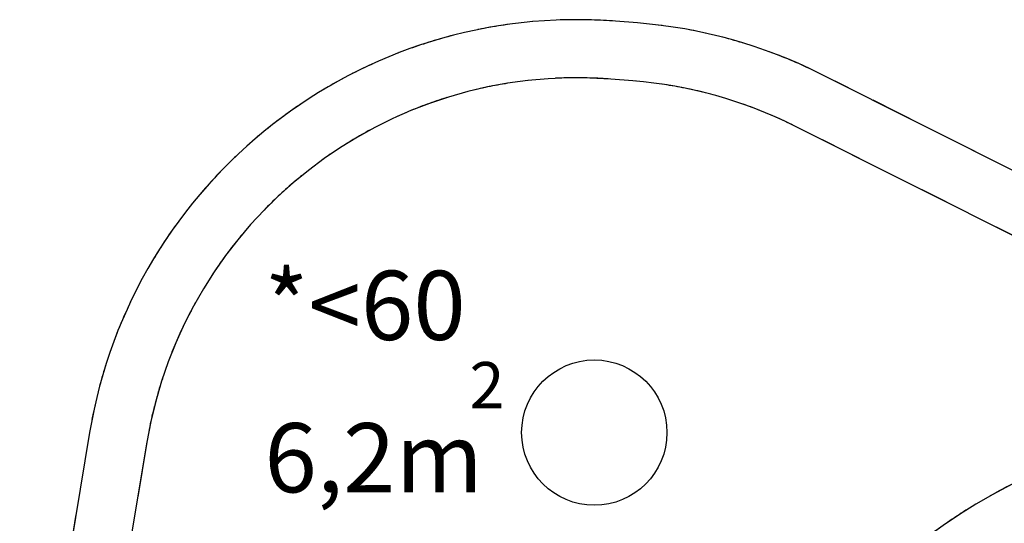
# Model space of a CAD drawing. Units: millimetres. Extents: x 5919 to 26585, y 14556 to 29083.
# Drawn here: x 9499 to 12887, y 24238 to 25971 of the extents above; entities that cross this region are included whole.
import ezdxf

# ---------------------------------------------------------------- set-up
doc = ezdxf.new("R2010")
doc.units = ezdxf.units.MM
doc.header["$LTSCALE"] = 150
doc.linetypes.add('HIDDEN', pattern=[1.905, 1.27, -0.635])
doc.layers.add('DASHED', color=7, linetype='HIDDEN', lineweight=25)
doc.layers.add('IMPACT_AREA', color=3, linetype='Continuous')
doc.layers.add('MOUNTING_HOLES', color=1, linetype='Continuous')
doc.styles.add('SLDTEXTSTYLE0', font='TXT', dxfattribs={"width": 0.605})

# ---------------------------------------------------------------- blocks, each defined once
blk = doc.blocks.new('SW_NOTE_0_10')
at = {"layer": 'DASHED', "color": 0, "attachment_point": 1, "style": 'SLDTEXTSTYLE0'}
for s, insert, char_height in [('*<60', (0, 307), 238.12), ('2', (705.6, -7), 158.8), ('6,2m', (0, -217.2), 238.12)]:
    blk.add_mtext(s, dxfattribs=dict(at, insert=insert, char_height=char_height))

msp = doc.modelspace()

# ---------------------------------------------------------------- linework, layer by layer
at = {"layer": 'DASHED'}
for p, q in [((11624.8, 25959.6), (11549, 25965.6)), ((11609.2, 25760.2), (11533.3, 25766.2)), ((13627.5, 25095.7), (12253.9, 25784.5)), ((13708.5, 24831.4), (12164.2, 25605.7)), ((9739.2, 24550.6), (9498.7, 23109.2)), ((9936.5, 24517.7), (9668.1, 22909.2))]:
    msp.add_line(p, q, dxfattribs=at)
for centre, radius, start, end in [((11416, 24270.8), 1700, 85.515, 170.5268), ((11491.9, 24264.8), 1700, 63.3705, 85.515), ((11416, 24270.8), 1500, 85.515, 170.5268), ((11491.9, 24264.8), 1500, 63.3705, 85.515), ((13768.5, 22675.9), 1900, 96.3475, 170.3331)]:
    msp.add_arc(centre, radius, start, end, dxfattribs=at)
at = {"layer": 'IMPACT_AREA', "linetype": 'Continuous', "lineweight": 25}
for p, q in [((11624.8, 25959.6), (11549, 25965.6)), ((11609.2, 25760.2), (11533.3, 25766.2)), ((13627.5, 25095.7), (12253.9, 25784.5)), ((13708.5, 24831.4), (12164.2, 25605.7)), ((9739.2, 24550.6), (9498.7, 23109.2)), ((9936.5, 24517.7), (9668.1, 22909.2))]:
    msp.add_line(p, q, dxfattribs=at)
for centre, radius, start, end in [((11416, 24270.8), 1700, 85.515, 170.5268), ((11491.9, 24264.8), 1700, 63.3705, 85.515), ((11416, 24270.8), 1500, 85.515, 170.5268), ((11491.9, 24264.8), 1500, 63.3705, 85.515), ((13768.5, 22675.9), 1900, 96.3475, 161.884)]:
    msp.add_arc(centre, radius, start, end, dxfattribs=at)
at = {"layer": 'MOUNTING_HOLES'}
msp.add_circle((11476.1, 24550.4), 250, dxfattribs=at)

# ---------------------------------------------------------------- block references
at = {"layer": 'DASHED'}
msp.add_blockref('SW_NOTE_0_10', (10341, 24800.2), dxfattribs=at)

doc.saveas('drawing.dxf')
